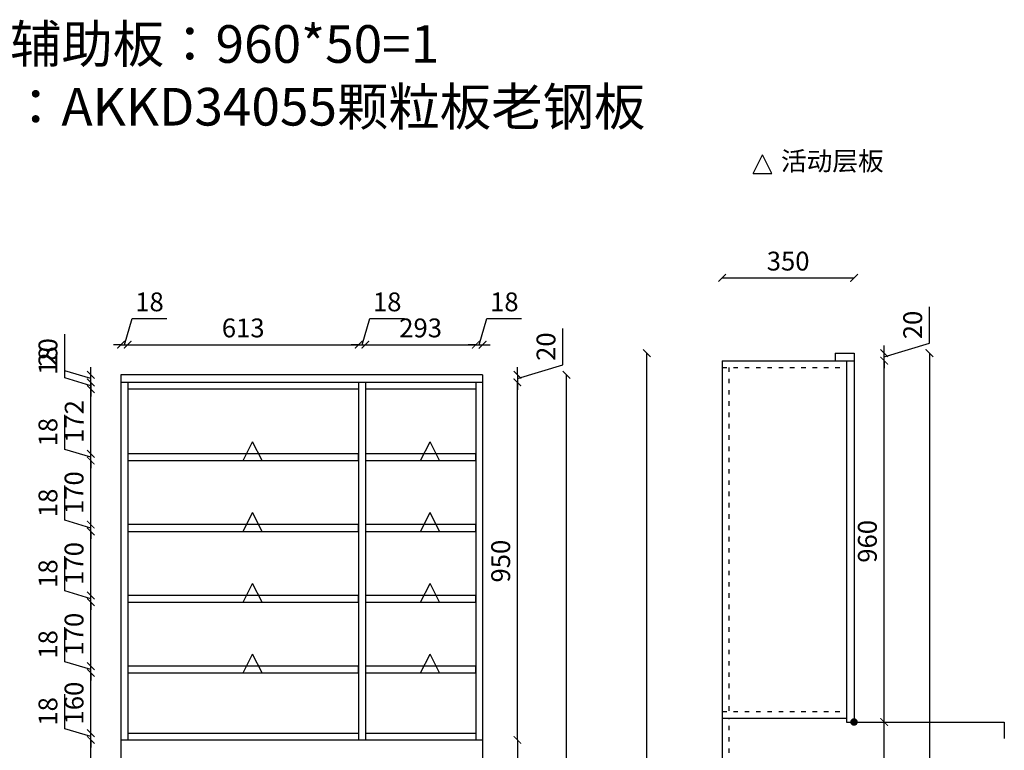
# Model space of a CAD drawing. Units: millimetres. Extents: x 57220 to 62092, y -77410 to -73530.
# Drawn here: x 59319 to 61933, y -75615 to -73674 of the extents above; entities that cross this region are included whole.
import ezdxf

# ---------------------------------------------------------------- set-up
doc = ezdxf.new("R2010")
doc.units = ezdxf.units.MM
doc.linetypes.add('ACAD_ISO03W100', pattern=[30, 12, -18])
doc.layers.add('轮廓线', color=7, linetype='Continuous', lineweight=25)
doc.styles.get("Standard").update_dxf_attribs({"font": 'arial.ttf'})
doc.styles.add('图栏文字', font='txt', dxfattribs={"height": 75})
doc.dimstyles.new('ISO-25', dxfattribs={"dimtxt": 50, "dimasz": 30, "dimexe": 1.25, "dimexo": 0.625, "dimtad": 1, "dimtxsty": 'Standard', "dimcen": 2.5, "dimse1": 1, "dimse2": 1, "dimclrd": 3, "dimclrt": 3, "dimadec": 0, "dimazin": 0, "dimtfac": 1, "dimtmove": 0, "dimatfit": 3, "dimfxl": 1, "dimarcsym": 0})

# ---------------------------------------------------------------- blocks, each defined once
blk = doc.blocks.new('_ArchTick')
at = {"color": 0, "linetype": 'ByBlock', "const_width": 0.15}
blk.add_lwpolyline([(-0.5, -0.5), (0.5, 0.5)], dxfattribs=at)
blk = doc.blocks.new('*D46')
at = {"color": 3, "lineweight": -2, "transparency": 16777216}
blk.add_line((59507.4, -76037.6), (59507.4, -75587.6), dxfattribs=at)
at = {"layer": 'Defpoints', "color": 0, "transparency": 16777216}
for p in [(59507.4, -75587.6), (59587.4, -75587.6), (59587.4, -76037.6)]:
    blk.add_point(p, dxfattribs=at)
at = {"color": 3, "lineweight": -2, "transparency": 16777216, "xscale": 20, "yscale": 20, "zscale": 20}
for p, rotation in [((59507.4, -75587.6), 90), ((59507.4, -76037.6), 270)]:
    blk.add_blockref('_ArchTick', p, dxfattribs=dict(at, rotation=rotation))
at = {"color": 3, "transparency": 16777216, "insert": (59469.4, -75812.6), "char_height": 50, "attachment_point": 5, "rotation": 90}
blk.add_mtext('450', dxfattribs=at)
blk = doc.blocks.new('_Dot')
at = {"lineweight": -2}
blk.add_line((-0.5, 0), (-1, 0), dxfattribs=at)
at = {"const_width": 0.5}
blk.add_lwpolyline([(-0.25, 0, 1), (0.25, 0, 1)], format="xyb", close=True, dxfattribs=at)
blk = doc.blocks.new('*D47')
at = {"color": 3, "lineweight": -2, "transparency": 16777216}
for p, q in [((59438.1, -75557.8), (59438.1, -75465.8)), ((59507.4, -75578.6), (59438.1, -75557.8)), ((59507.4, -75569.6), (59507.4, -75549.6)), ((59507.4, -75587.6), (59507.4, -75569.6)), ((59507.4, -75587.6), (59507.4, -75569.6)), ((59507.4, -75587.6), (59507.4, -75607.6))]:
    blk.add_line(p, q, dxfattribs=at)
at = {"layer": 'Defpoints', "color": 0, "transparency": 16777216}
for p in [(59507.4, -75569.6), (59605.4, -75569.6), (59587.4, -75587.6)]:
    blk.add_point(p, dxfattribs=at)
at = {"color": 3, "lineweight": -2, "transparency": 16777216, "xscale": 20, "yscale": 20, "zscale": 20}
for p, rotation in [((59507.4, -75569.6), 270), ((59507.4, -75587.6), 90)]:
    blk.add_blockref('_ArchTick', p, dxfattribs=dict(at, rotation=rotation))
at = {"color": 3, "transparency": 16777216, "insert": (59400.1, -75511.8), "char_height": 50, "attachment_point": 5, "rotation": 90}
blk.add_mtext('18', dxfattribs=at)
blk = doc.blocks.new('*D48')
at = {"color": 3, "lineweight": -2, "transparency": 16777216}
blk.add_line((59507.4, -75569.6), (59507.4, -75409.6), dxfattribs=at)
at = {"layer": 'Defpoints', "color": 0, "transparency": 16777216}
for p in [(59507.4, -75409.6), (59587.4, -75409.6), (59605.4, -75569.6)]:
    blk.add_point(p, dxfattribs=at)
at = {"color": 3, "lineweight": -2, "transparency": 16777216, "xscale": 20, "yscale": 20, "zscale": 20}
for p, rotation in [((59507.4, -75409.6), 90), ((59507.4, -75569.6), 270)]:
    blk.add_blockref('_ArchTick', p, dxfattribs=dict(at, rotation=rotation))
at = {"color": 3, "transparency": 16777216, "insert": (59469.4, -75489.6), "char_height": 50, "attachment_point": 5, "rotation": 90}
blk.add_mtext('160', dxfattribs=at)
blk = doc.blocks.new('*D49')
at = {"color": 3, "lineweight": -2, "transparency": 16777216}
for p, q in [((59438.1, -75379.8), (59438.1, -75287.8)), ((59507.4, -75400.6), (59438.1, -75379.8)), ((59507.4, -75391.6), (59507.4, -75371.6)), ((59507.4, -75409.6), (59507.4, -75391.6)), ((59507.4, -75409.6), (59507.4, -75391.6)), ((59507.4, -75409.6), (59507.4, -75429.6))]:
    blk.add_line(p, q, dxfattribs=at)
at = {"layer": 'Defpoints', "color": 0, "transparency": 16777216}
for p in [(59507.4, -75391.6), (59587.4, -75391.6), (59587.4, -75409.6)]:
    blk.add_point(p, dxfattribs=at)
at = {"color": 3, "lineweight": -2, "transparency": 16777216, "xscale": 20, "yscale": 20, "zscale": 20}
for p, rotation in [((59507.4, -75391.6), 270), ((59507.4, -75409.6), 90)]:
    blk.add_blockref('_ArchTick', p, dxfattribs=dict(at, rotation=rotation))
at = {"color": 3, "transparency": 16777216, "insert": (59400.1, -75333.8), "char_height": 50, "attachment_point": 5, "rotation": 90}
blk.add_mtext('18', dxfattribs=at)
blk = doc.blocks.new('*D50')
at = {"color": 3, "lineweight": -2, "transparency": 16777216}
blk.add_line((59507.4, -75391.6), (59507.4, -75221.6), dxfattribs=at)
at = {"layer": 'Defpoints', "color": 0, "transparency": 16777216}
for p in [(59507.4, -75221.6), (59587.4, -75221.6), (59587.4, -75391.6)]:
    blk.add_point(p, dxfattribs=at)
at = {"color": 3, "lineweight": -2, "transparency": 16777216, "xscale": 20, "yscale": 20, "zscale": 20}
for p, rotation in [((59507.4, -75221.6), 90), ((59507.4, -75391.6), 270)]:
    blk.add_blockref('_ArchTick', p, dxfattribs=dict(at, rotation=rotation))
at = {"color": 3, "transparency": 16777216, "insert": (59469.4, -75306.6), "char_height": 50, "attachment_point": 5, "rotation": 90}
blk.add_mtext('170', dxfattribs=at)
blk = doc.blocks.new('*D51')
at = {"color": 3, "lineweight": -2, "transparency": 16777216}
for p, q in [((59438.1, -75191.8), (59438.1, -75099.8)), ((59507.4, -75212.6), (59438.1, -75191.8)), ((59507.4, -75203.6), (59507.4, -75183.6)), ((59507.4, -75221.6), (59507.4, -75203.6)), ((59507.4, -75221.6), (59507.4, -75203.6)), ((59507.4, -75221.6), (59507.4, -75241.6))]:
    blk.add_line(p, q, dxfattribs=at)
at = {"layer": 'Defpoints', "color": 0, "transparency": 16777216}
for p in [(59507.4, -75203.6), (59587.4, -75203.6), (59587.4, -75221.6)]:
    blk.add_point(p, dxfattribs=at)
at = {"color": 3, "lineweight": -2, "transparency": 16777216, "xscale": 20, "yscale": 20, "zscale": 20}
for p, rotation in [((59507.4, -75203.6), 270), ((59507.4, -75221.6), 90)]:
    blk.add_blockref('_ArchTick', p, dxfattribs=dict(at, rotation=rotation))
at = {"color": 3, "transparency": 16777216, "insert": (59400.1, -75145.8), "char_height": 50, "attachment_point": 5, "rotation": 90}
blk.add_mtext('18', dxfattribs=at)
blk = doc.blocks.new('*D52')
at = {"color": 3, "lineweight": -2, "transparency": 16777216}
blk.add_line((59507.4, -75203.6), (59507.4, -75033.6), dxfattribs=at)
at = {"layer": 'Defpoints', "color": 0, "transparency": 16777216}
for p in [(59507.4, -75033.6), (59587.4, -75033.6), (59587.4, -75203.6)]:
    blk.add_point(p, dxfattribs=at)
at = {"color": 3, "lineweight": -2, "transparency": 16777216, "xscale": 20, "yscale": 20, "zscale": 20}
for p, rotation in [((59507.4, -75033.6), 90), ((59507.4, -75203.6), 270)]:
    blk.add_blockref('_ArchTick', p, dxfattribs=dict(at, rotation=rotation))
at = {"color": 3, "transparency": 16777216, "insert": (59469.4, -75118.6), "char_height": 50, "attachment_point": 5, "rotation": 90}
blk.add_mtext('170', dxfattribs=at)
blk = doc.blocks.new('*D53')
at = {"color": 3, "lineweight": -2, "transparency": 16777216}
for p, q in [((59438.1, -75003.8), (59438.1, -74911.8)), ((59507.4, -75024.6), (59438.1, -75003.8)), ((59507.4, -75015.6), (59507.4, -74995.6)), ((59507.4, -75033.6), (59507.4, -75015.6)), ((59507.4, -75033.6), (59507.4, -75015.6)), ((59507.4, -75033.6), (59507.4, -75053.6))]:
    blk.add_line(p, q, dxfattribs=at)
at = {"layer": 'Defpoints', "color": 0, "transparency": 16777216}
for p in [(59507.4, -75015.6), (59587.4, -75015.6), (59587.4, -75033.6)]:
    blk.add_point(p, dxfattribs=at)
at = {"color": 3, "lineweight": -2, "transparency": 16777216, "xscale": 20, "yscale": 20, "zscale": 20}
for p, rotation in [((59507.4, -75015.6), 270), ((59507.4, -75033.6), 90)]:
    blk.add_blockref('_ArchTick', p, dxfattribs=dict(at, rotation=rotation))
at = {"color": 3, "transparency": 16777216, "insert": (59400.1, -74957.8), "char_height": 50, "attachment_point": 5, "rotation": 90}
blk.add_mtext('18', dxfattribs=at)
blk = doc.blocks.new('*D54')
at = {"color": 3, "lineweight": -2, "transparency": 16777216}
blk.add_line((59507.4, -75015.6), (59507.4, -74845.6), dxfattribs=at)
at = {"layer": 'Defpoints', "color": 0, "transparency": 16777216}
for p in [(59507.4, -74845.6), (59587.4, -74845.6), (59587.4, -75015.6)]:
    blk.add_point(p, dxfattribs=at)
at = {"color": 3, "lineweight": -2, "transparency": 16777216, "xscale": 20, "yscale": 20, "zscale": 20}
for p, rotation in [((59507.4, -74845.6), 90), ((59507.4, -75015.6), 270)]:
    blk.add_blockref('_ArchTick', p, dxfattribs=dict(at, rotation=rotation))
at = {"color": 3, "transparency": 16777216, "insert": (59469.4, -74930.6), "char_height": 50, "attachment_point": 5, "rotation": 90}
blk.add_mtext('170', dxfattribs=at)
blk = doc.blocks.new('*D55')
at = {"color": 3, "lineweight": -2, "transparency": 16777216}
for p, q in [((59438.1, -74815.8), (59438.1, -74723.8)), ((59507.4, -74827.6), (59507.4, -74807.6)), ((59507.4, -74836.6), (59438.1, -74815.8)), ((59507.4, -74845.6), (59507.4, -74827.6)), ((59507.4, -74845.6), (59507.4, -74827.6)), ((59507.4, -74845.6), (59507.4, -74865.6))]:
    blk.add_line(p, q, dxfattribs=at)
at = {"layer": 'Defpoints', "color": 0, "transparency": 16777216}
for p in [(59507.4, -74827.6), (59587.4, -74827.6), (59587.4, -74845.6)]:
    blk.add_point(p, dxfattribs=at)
at = {"color": 3, "lineweight": -2, "transparency": 16777216, "xscale": 20, "yscale": 20, "zscale": 20}
for p, rotation in [((59507.4, -74827.6), 270), ((59507.4, -74845.6), 90)]:
    blk.add_blockref('_ArchTick', p, dxfattribs=dict(at, rotation=rotation))
at = {"color": 3, "transparency": 16777216, "insert": (59400.1, -74769.8), "char_height": 50, "attachment_point": 5, "rotation": 90}
blk.add_mtext('18', dxfattribs=at)
blk = doc.blocks.new('*D56')
at = {"color": 3, "lineweight": -2, "transparency": 16777216}
blk.add_line((59507.4, -74827.6), (59507.4, -74655.6), dxfattribs=at)
at = {"layer": 'Defpoints', "color": 0, "transparency": 16777216}
for p in [(59507.4, -74655.6), (59587.4, -74655.6), (59587.4, -74827.6)]:
    blk.add_point(p, dxfattribs=at)
at = {"color": 3, "lineweight": -2, "transparency": 16777216, "xscale": 20, "yscale": 20, "zscale": 20}
for p, rotation in [((59507.4, -74655.6), 90), ((59507.4, -74827.6), 270)]:
    blk.add_blockref('_ArchTick', p, dxfattribs=dict(at, rotation=rotation))
at = {"color": 3, "transparency": 16777216, "insert": (59469.8, -74741.6), "char_height": 50, "attachment_point": 5, "rotation": 90}
blk.add_mtext('172', dxfattribs=at)
blk = doc.blocks.new('*D57')
at = {"color": 3, "lineweight": -2, "transparency": 16777216}
for p, q in [((59438.1, -74625.8), (59438.1, -74533.8)), ((59507.4, -74646.6), (59438.1, -74625.8)), ((59507.4, -74637.6), (59507.4, -74617.6)), ((59507.4, -74655.6), (59507.4, -74637.6)), ((59507.4, -74655.6), (59507.4, -74637.6)), ((59507.4, -74655.6), (59507.4, -74675.6))]:
    blk.add_line(p, q, dxfattribs=at)
at = {"layer": 'Defpoints', "color": 0, "transparency": 16777216}
for p in [(59507.4, -74637.6), (59587.4, -74637.6), (59587.4, -74655.6)]:
    blk.add_point(p, dxfattribs=at)
at = {"color": 3, "lineweight": -2, "transparency": 16777216, "xscale": 20, "yscale": 20, "zscale": 20}
for p, rotation in [((59507.4, -74637.6), 270), ((59507.4, -74655.6), 90)]:
    blk.add_blockref('_ArchTick', p, dxfattribs=dict(at, rotation=rotation))
at = {"color": 3, "transparency": 16777216, "insert": (59400.1, -74579.8), "char_height": 50, "attachment_point": 5, "rotation": 90}
blk.add_mtext('18', dxfattribs=at)
blk = doc.blocks.new('*D58')
at = {"color": 3, "lineweight": -2, "transparency": 16777216}
for p, q in [((59438.1, -74606.8), (59438.1, -74509.5)), ((59507.4, -74617.6), (59507.4, -74597.6)), ((59507.4, -74627.6), (59438.1, -74606.8)), ((59507.4, -74637.6), (59507.4, -74617.6)), ((59507.4, -74637.6), (59507.4, -74617.6)), ((59507.4, -74637.6), (59507.4, -74657.6))]:
    blk.add_line(p, q, dxfattribs=at)
at = {"layer": 'Defpoints', "color": 0, "transparency": 16777216}
for p in [(59507.4, -74617.6), (59587.4, -74617.6), (59587.4, -74637.6)]:
    blk.add_point(p, dxfattribs=at)
at = {"color": 3, "lineweight": -2, "transparency": 16777216, "xscale": 20, "yscale": 20, "zscale": 20}
for p, rotation in [((59507.4, -74617.6), 270), ((59507.4, -74637.6), 90)]:
    blk.add_blockref('_ArchTick', p, dxfattribs=dict(at, rotation=rotation))
at = {"color": 3, "transparency": 16777216, "insert": (59400.1, -74558.1), "char_height": 50, "attachment_point": 5, "rotation": 90}
blk.add_mtext('20', dxfattribs=at)
blk = doc.blocks.new('*D59')
at = {"color": 3, "lineweight": -2, "transparency": 16777216}
for p, q in [((59596.4, -74537.6), (59617.2, -74468.3)), ((59617.2, -74468.3), (59709.2, -74468.3)), ((59587.4, -74537.6), (59567.4, -74537.6)), ((59587.4, -74537.6), (59605.4, -74537.6)), ((59587.4, -74537.6), (59605.4, -74537.6)), ((59605.4, -74537.6), (59625.4, -74537.6))]:
    blk.add_line(p, q, dxfattribs=at)
at = {"layer": 'Defpoints', "color": 0, "transparency": 16777216}
for p in [(59605.4, -74537.6), (59587.4, -74617.6), (59605.4, -74617.6)]:
    blk.add_point(p, dxfattribs=at)
at = {"color": 3, "lineweight": -2, "transparency": 16777216, "xscale": 20, "yscale": 20, "zscale": 20}
blk.add_blockref('_ArchTick', (59587.4, -74537.6), dxfattribs=at)
at = {"color": 3, "lineweight": -2, "transparency": 16777216, "xscale": 20, "yscale": 20, "zscale": 20, "rotation": 180}
blk.add_blockref('_ArchTick', (59605.4, -74537.6), dxfattribs=at)
at = {"color": 3, "transparency": 16777216, "insert": (59663.2, -74430.3), "char_height": 50, "attachment_point": 5}
blk.add_mtext('18', dxfattribs=at)
blk = doc.blocks.new('*D60')
at = {"color": 3, "lineweight": -2, "transparency": 16777216}
blk.add_line((59605.4, -74537.6), (60218.4, -74537.6), dxfattribs=at)
at = {"layer": 'Defpoints', "color": 0, "transparency": 16777216}
for p in [(60218.4, -74537.6), (59605.4, -74617.6), (60218.4, -74617.6)]:
    blk.add_point(p, dxfattribs=at)
at = {"color": 3, "lineweight": -2, "transparency": 16777216, "xscale": 20, "yscale": 20, "zscale": 20, "rotation": 180}
blk.add_blockref('_ArchTick', (59605.4, -74537.6), dxfattribs=at)
at = {"color": 3, "lineweight": -2, "transparency": 16777216, "xscale": 20, "yscale": 20, "zscale": 20}
blk.add_blockref('_ArchTick', (60218.4, -74537.6), dxfattribs=at)
at = {"color": 3, "transparency": 16777216, "insert": (59911.9, -74499.5), "char_height": 50, "attachment_point": 5}
blk.add_mtext('613', dxfattribs=at)
blk = doc.blocks.new('*D61')
at = {"color": 3, "lineweight": -2, "transparency": 16777216}
for p, q in [((60227.4, -74537.6), (60248.2, -74468.3)), ((60248.2, -74468.3), (60340.2, -74468.3)), ((60218.4, -74537.6), (60198.4, -74537.6)), ((60218.4, -74537.6), (60236.4, -74537.6)), ((60218.4, -74537.6), (60236.4, -74537.6)), ((60236.4, -74537.6), (60256.4, -74537.6))]:
    blk.add_line(p, q, dxfattribs=at)
at = {"layer": 'Defpoints', "color": 0, "transparency": 16777216}
for p in [(60236.4, -74537.6), (60218.4, -74617.6), (60236.4, -74617.6)]:
    blk.add_point(p, dxfattribs=at)
at = {"color": 3, "lineweight": -2, "transparency": 16777216, "xscale": 20, "yscale": 20, "zscale": 20}
blk.add_blockref('_ArchTick', (60218.4, -74537.6), dxfattribs=at)
at = {"color": 3, "lineweight": -2, "transparency": 16777216, "xscale": 20, "yscale": 20, "zscale": 20, "rotation": 180}
blk.add_blockref('_ArchTick', (60236.4, -74537.6), dxfattribs=at)
at = {"color": 3, "transparency": 16777216, "insert": (60294.2, -74430.3), "char_height": 50, "attachment_point": 5}
blk.add_mtext('18', dxfattribs=at)
blk = doc.blocks.new('*D62')
at = {"color": 3, "lineweight": -2, "transparency": 16777216}
blk.add_line((60236.4, -74537.6), (60529.4, -74537.6), dxfattribs=at)
at = {"layer": 'Defpoints', "color": 0, "transparency": 16777216}
for p in [(60529.4, -74537.6), (60236.4, -74617.6), (60529.4, -74617.6)]:
    blk.add_point(p, dxfattribs=at)
at = {"color": 3, "lineweight": -2, "transparency": 16777216, "xscale": 20, "yscale": 20, "zscale": 20, "rotation": 180}
blk.add_blockref('_ArchTick', (60236.4, -74537.6), dxfattribs=at)
at = {"color": 3, "lineweight": -2, "transparency": 16777216, "xscale": 20, "yscale": 20, "zscale": 20}
blk.add_blockref('_ArchTick', (60529.4, -74537.6), dxfattribs=at)
at = {"color": 3, "transparency": 16777216, "insert": (60382.9, -74499.5), "char_height": 50, "attachment_point": 5}
blk.add_mtext('293', dxfattribs=at)
blk = doc.blocks.new('*D63')
at = {"color": 3, "lineweight": -2, "transparency": 16777216}
for p, q in [((60538.4, -74537.6), (60559.2, -74468.3)), ((60559.2, -74468.3), (60651.2, -74468.3)), ((60529.4, -74537.6), (60509.4, -74537.6)), ((60529.4, -74537.6), (60547.4, -74537.6)), ((60529.4, -74537.6), (60547.4, -74537.6)), ((60547.4, -74537.6), (60567.4, -74537.6))]:
    blk.add_line(p, q, dxfattribs=at)
at = {"layer": 'Defpoints', "color": 0, "transparency": 16777216}
for p in [(60547.4, -74537.6), (60529.4, -74617.6), (60547.4, -74617.6)]:
    blk.add_point(p, dxfattribs=at)
at = {"color": 3, "lineweight": -2, "transparency": 16777216, "xscale": 20, "yscale": 20, "zscale": 20}
blk.add_blockref('_ArchTick', (60529.4, -74537.6), dxfattribs=at)
at = {"color": 3, "lineweight": -2, "transparency": 16777216, "xscale": 20, "yscale": 20, "zscale": 20, "rotation": 180}
blk.add_blockref('_ArchTick', (60547.4, -74537.6), dxfattribs=at)
at = {"color": 3, "transparency": 16777216, "insert": (60605.2, -74430.3), "char_height": 50, "attachment_point": 5}
blk.add_mtext('18', dxfattribs=at)
blk = doc.blocks.new('*D66')
at = {"color": 3, "lineweight": -2, "transparency": 16777216}
for p, q in [((60760.3, -74591.5), (60760.3, -74494.2)), ((60640, -74627.6), (60760.3, -74591.5)), ((60640, -74617.6), (60640, -74597.6)), ((60640, -74617.6), (60640, -74637.6)), ((60640, -74617.6), (60640, -74637.6)), ((60640, -74637.6), (60640, -74657.6))]:
    blk.add_line(p, q, dxfattribs=at)
at = {"layer": 'Defpoints', "color": 0, "transparency": 16777216}
for p in [(60547.4, -74617.6), (60547.4, -74637.6), (60640, -74637.6)]:
    blk.add_point(p, dxfattribs=at)
at = {"color": 3, "lineweight": -2, "transparency": 16777216, "xscale": 20, "yscale": 20, "zscale": 20}
for p, rotation in [((60640, -74617.6), 270), ((60640, -74637.6), 90)]:
    blk.add_blockref('_ArchTick', p, dxfattribs=dict(at, rotation=rotation))
at = {"color": 3, "transparency": 16777216, "insert": (60722.3, -74542.8), "char_height": 50, "attachment_point": 5, "rotation": 90}
blk.add_mtext('20', dxfattribs=at)
blk = doc.blocks.new('*D67')
at = {"color": 3, "lineweight": -2, "transparency": 16777216}
blk.add_line((60640, -75587.6), (60640, -74637.6), dxfattribs=at)
at = {"layer": 'Defpoints', "color": 0, "transparency": 16777216}
for p in [(60529.4, -74637.6), (60640, -74637.6), (60529.4, -75587.6)]:
    blk.add_point(p, dxfattribs=at)
at = {"color": 3, "lineweight": -2, "transparency": 16777216, "xscale": 20, "yscale": 20, "zscale": 20}
for p, rotation in [((60640, -74637.6), 90), ((60640, -75587.6), 270)]:
    blk.add_blockref('_ArchTick', p, dxfattribs=dict(at, rotation=rotation))
at = {"color": 3, "transparency": 16777216, "insert": (60602, -75112.6), "char_height": 50, "attachment_point": 5, "rotation": 90}
blk.add_mtext('950', dxfattribs=at)
blk = doc.blocks.new('*D68')
at = {"color": 3, "lineweight": -2, "transparency": 16777216}
blk.add_line((60640, -75587.6), (60640, -76037.6), dxfattribs=at)
at = {"layer": 'Defpoints', "color": 0, "transparency": 16777216}
for p in [(60547.4, -75587.6), (60547.4, -76037.6), (60640, -76037.6)]:
    blk.add_point(p, dxfattribs=at)
at = {"color": 3, "lineweight": -2, "transparency": 16777216, "xscale": 20, "yscale": 20, "zscale": 20}
for p, rotation in [((60640, -75587.6), 90), ((60640, -76037.6), 270)]:
    blk.add_blockref('_ArchTick', p, dxfattribs=dict(at, rotation=rotation))
at = {"color": 3, "transparency": 16777216, "insert": (60602, -75812.6), "char_height": 50, "attachment_point": 5, "rotation": 90}
blk.add_mtext('450', dxfattribs=at)
blk = doc.blocks.new('*D72')
at = {"color": 3, "lineweight": -2, "transparency": 16777216}
blk.add_line((60770, -77057.6), (60770, -74617.6), dxfattribs=at)
at = {"layer": 'Defpoints', "color": 0, "transparency": 16777216}
for p in [(60547.4, -74617.6), (60770, -74617.6), (60547.4, -77057.6)]:
    blk.add_point(p, dxfattribs=at)
at = {"color": 3, "lineweight": -2, "transparency": 16777216, "xscale": 20, "yscale": 20, "zscale": 20}
for p, rotation in [((60770, -74617.6), 90), ((60770, -77057.6), 270)]:
    blk.add_blockref('_ArchTick', p, dxfattribs=dict(at, rotation=rotation))
at = {"color": 3, "transparency": 16777216, "insert": (60732, -75837.6), "char_height": 50, "attachment_point": 5, "rotation": 90}
blk.add_mtext('2440', dxfattribs=at)
blk = doc.blocks.new('A$C6B133786')
at = {"layer": '轮廓线', "color": 2}
for p, q in [((0, 0), (25, 50)), ((50, 0), (25, 50)), ((0, 0), (50, 0))]:
    blk.add_line(p, q, dxfattribs=at)
blk = doc.blocks.new('*D87')
at = {"color": 3, "lineweight": -2, "transparency": 16777216}
blk.add_line((61613.6, -75980), (61613.6, -75540), dxfattribs=at)
at = {"layer": 'Defpoints', "color": 0, "transparency": 16777216}
for p in [(61533.6, -75540), (61613.6, -75540), (61533.6, -75980)]:
    blk.add_point(p, dxfattribs=at)
at = {"color": 3, "lineweight": -2, "transparency": 16777216, "xscale": 20, "yscale": 20, "zscale": 20}
for p, rotation in [((61613.6, -75540), 90), ((61613.6, -75980), 270)]:
    blk.add_blockref('_ArchTick', p, dxfattribs=dict(at, rotation=rotation))
at = {"color": 3, "transparency": 16777216, "insert": (61575.5, -75760), "char_height": 50, "attachment_point": 5, "rotation": 90}
blk.add_mtext('440', dxfattribs=at)
blk = doc.blocks.new('*D88')
at = {"color": 3, "lineweight": -2, "transparency": 16777216}
blk.add_line((61613.6, -75540), (61613.6, -74580), dxfattribs=at)
at = {"layer": 'Defpoints', "color": 0, "transparency": 16777216}
for p in [(61533.6, -74580), (61613.6, -74580), (61533.6, -75540)]:
    blk.add_point(p, dxfattribs=at)
at = {"color": 3, "lineweight": -2, "transparency": 16777216, "xscale": 20, "yscale": 20, "zscale": 20}
for p, rotation in [((61613.6, -74580), 90), ((61613.6, -75540), 270)]:
    blk.add_blockref('_ArchTick', p, dxfattribs=dict(at, rotation=rotation))
at = {"color": 3, "transparency": 16777216, "insert": (61575.5, -75060), "char_height": 50, "attachment_point": 5, "rotation": 90}
blk.add_mtext('960', dxfattribs=at)
blk = doc.blocks.new('*D89')
at = {"color": 3, "lineweight": -2, "transparency": 16777216}
blk.add_line((60983.6, -77000), (60983.6, -74560), dxfattribs=at)
at = {"layer": 'Defpoints', "color": 0, "transparency": 16777216}
for p in [(60983.6, -74560), (61183.6, -74560), (61183.6, -77000)]:
    blk.add_point(p, dxfattribs=at)
at = {"color": 3, "lineweight": -2, "transparency": 16777216, "xscale": 20, "yscale": 20, "zscale": 20}
for p, rotation in [((60983.6, -74560), 90), ((60983.6, -77000), 270)]:
    blk.add_blockref('_ArchTick', p, dxfattribs=dict(at, rotation=rotation))
at = {"color": 3, "transparency": 16777216, "insert": (60945.5, -75780), "char_height": 50, "attachment_point": 5, "rotation": 90}
blk.add_mtext('2440', dxfattribs=at)
blk = doc.blocks.new('*D90')
at = {"color": 3, "lineweight": -2, "transparency": 16777216}
blk.add_line((61183.6, -74360), (61533.6, -74360), dxfattribs=at)
at = {"layer": 'Defpoints', "color": 0, "transparency": 16777216}
for p in [(61533.6, -74360), (61183.6, -74560), (61533.6, -74560)]:
    blk.add_point(p, dxfattribs=at)
at = {"color": 3, "lineweight": -2, "transparency": 16777216, "xscale": 20, "yscale": 20, "zscale": 20, "rotation": 180}
blk.add_blockref('_ArchTick', (61183.6, -74360), dxfattribs=at)
at = {"color": 3, "lineweight": -2, "transparency": 16777216, "xscale": 20, "yscale": 20, "zscale": 20}
blk.add_blockref('_ArchTick', (61533.6, -74360), dxfattribs=at)
at = {"color": 3, "transparency": 16777216, "insert": (61358.6, -74322), "char_height": 50, "attachment_point": 5}
blk.add_mtext('350', dxfattribs=at)
blk = doc.blocks.new('*D91')
at = {"color": 3, "lineweight": -2, "transparency": 16777216}
blk.add_line((61733.6, -74560), (61733.6, -77000), dxfattribs=at)
at = {"layer": 'Defpoints', "color": 0, "transparency": 16777216}
for p in [(61533.6, -74560), (61533.6, -77000), (61733.6, -77000)]:
    blk.add_point(p, dxfattribs=at)
at = {"color": 3, "lineweight": -2, "transparency": 16777216, "xscale": 20, "yscale": 20, "zscale": 20}
for p, rotation in [((61733.6, -74560), 90), ((61733.6, -77000), 270)]:
    blk.add_blockref('_ArchTick', p, dxfattribs=dict(at, rotation=rotation))
at = {"color": 3, "transparency": 16777216, "insert": (61695.5, -75780), "char_height": 50, "attachment_point": 5, "rotation": 90}
blk.add_mtext('2440', dxfattribs=at)
blk = doc.blocks.new('*D93')
at = {"color": 3, "lineweight": -2, "transparency": 16777216}
for p, q in [((61733.9, -74533.9), (61733.9, -74436.6)), ((61613.6, -74570), (61733.9, -74533.9)), ((61613.6, -74560), (61613.6, -74540)), ((61613.6, -74580), (61613.6, -74560)), ((61613.6, -74580), (61613.6, -74560)), ((61613.6, -74580), (61613.6, -74600))]:
    blk.add_line(p, q, dxfattribs=at)
at = {"layer": 'Defpoints', "color": 0, "transparency": 16777216}
for p in [(61533.6, -74560), (61613.6, -74560), (61533.6, -74580)]:
    blk.add_point(p, dxfattribs=at)
at = {"color": 3, "lineweight": -2, "transparency": 16777216, "xscale": 20, "yscale": 20, "zscale": 20}
for p, rotation in [((61613.6, -74560), 270), ((61613.6, -74580), 90)]:
    blk.add_blockref('_ArchTick', p, dxfattribs=dict(at, rotation=rotation))
at = {"color": 3, "transparency": 16777216, "insert": (61695.9, -74485.2), "char_height": 50, "attachment_point": 5, "rotation": 90}
blk.add_mtext('20', dxfattribs=at)

msp = doc.modelspace()

# ---------------------------------------------------------------- linework, layer by layer
for p, q in [((61483.557, -74560), (61483.557, -74580)), ((61483.557, -74560), (61533.557, -74560)), ((61533.557, -74560), (61533.557, -75540)), ((61183.557, -74580), (61183.557, -77000)), ((61183.557, -74580), (61533.557, -74580)), ((61513.557, -74580), (61513.557, -75540)), ((59587.425, -74617.58), (59587.425, -77057.58)), ((60547.425, -74617.58), (59587.425, -74617.58)), ((60547.425, -74617.58), (60547.425, -77057.58)), ((60547.425, -74637.58), (59587.425, -74637.58)), ((59605.425, -74637.58), (59605.425, -75587.58)), ((60218.425, -74637.58), (60218.425, -75587.58)), ((60236.425, -74637.58), (60236.425, -75587.58)), ((60529.425, -74637.58), (60529.425, -75587.58)), ((60218.425, -74655.58), (59605.425, -74655.58)), ((60529.425, -74655.58), (60236.425, -74655.58)), ((61183.557, -75530), (61513.557, -75530)), ((61513.557, -75540), (61533.557, -75540)), ((59605.425, -75569.58), (60218.425, -75569.58)), ((60236.425, -75569.58), (60529.425, -75569.58)), ((59587.425, -75587.58), (60547.425, -75587.58))]:
    msp.add_line(p, q)
at = {"color": 8, "linetype": 'ACAD_ISO03W100'}
for p, q in [((61183.557, -74598), (61513.557, -74598)), ((61201.557, -74598), (61201.557, -75512)), ((61183.557, -75512), (61513.557, -75512)), ((61201.557, -75530), (61201.557, -75532)), ((61201.557, -75550), (61201.557, -75980))]:
    msp.add_line(p, q, dxfattribs=at)
for points in [[(59605.425, -74845.58), (60218.425, -74845.58), (60218.425, -74827.58), (59605.425, -74827.58)], [(60236.425, -74845.58), (60529.425, -74845.58), (60529.425, -74827.58), (60236.425, -74827.58)], [(59605.425, -75033.58), (60218.425, -75033.58), (60218.425, -75015.58), (59605.425, -75015.58)], [(60236.425, -75033.58), (60529.425, -75033.58), (60529.425, -75015.58), (60236.425, -75015.58)], [(59605.425, -75221.58), (60218.425, -75221.58), (60218.425, -75203.58), (59605.425, -75203.58)], [(60236.425, -75221.58), (60529.425, -75221.58), (60529.425, -75203.58), (60236.425, -75203.58)], [(59605.425, -75409.58), (60218.425, -75409.58), (60218.425, -75391.58), (59605.425, -75391.58)], [(60236.425, -75409.58), (60529.425, -75409.58), (60529.425, -75391.58), (60236.425, -75391.58)]]:
    msp.add_lwpolyline(points, close=True)

# ---------------------------------------------------------------- block references
at = {"layer": '轮廓线'}
for p in [(61265.404, -74082.957), (59911.925, -74845.58), (60382.925, -74845.58), (59911.925, -75033.58), (60382.925, -75033.58), (59911.925, -75221.58), (60382.925, -75221.58), (59911.925, -75409.58), (60382.925, -75409.58)]:
    msp.add_blockref('A$C6B133786', p, dxfattribs=at)

# ---------------------------------------------------------------- texts
at = {"layer": '轮廓线', "attachment_point": 1, "style": '图栏文字'}
for s, width, insert, char_height in [('{\\fSimSun|b0|i0|c134|p54;\\C7;柜体辅助板：960*50=1 \\P板材：AKKD34055颗粒板老钢板 }', 2260.32421, (59020, -73688.71), 100), ('{\\fSimSun|b0|i0|c134|p2;\\C2;活动层板}', 375.28321, (61339.561, -74024.722), 50)]:
    msp.add_mtext_dynamic_manual_height_columns(s, width=width, gutter_width=375, heights=[0], dxfattribs=dict(at, insert=insert, char_height=char_height))

# ---------------------------------------------------------------- dimensions: what is measured, and where the dimension line sits
for p1, p2, picture, middle in [((61183.557, -74560), (61533.557, -74560), '*D90', (61358.557, -74321.954)), ((61183.557, -77000), (61183.557, -74560), '*D89', (60945.529, -75780)), ((61533.557, -74560), (61533.557, -77000), '*D91', (61695.529, -75780))]:
    dim = msp.add_aligned_dim(p1=p1, p2=p2, distance=200, dimstyle='ISO-25', override={"dimscale": 20, "dimtxt": 2.5, "dimasz": 1, "dimblk": 'ArchTick', "dimcen": 0, "dimclre": 3, "dimtmove": 1, "dimldrblk": 'Dot', "dimfxl": 80, "dimfxlon": 1, "dimarcsym": 1})
    dim.commit()
    dim.dimension.update_dxf_attribs({"geometry": picture, "text_midpoint": middle})
at = {"color": 1}
for base, p1, p2, picture, middle in [((59605.425, -74537.58), (59587.425, -74617.58), (59605.425, -74617.58), '*D59', (59629.709, -74430.272)), ((60236.425, -74537.58), (60218.425, -74617.58), (60236.425, -74617.58), '*D61', (60260.709, -74430.272)), ((60547.425, -74537.58), (60529.425, -74617.58), (60547.425, -74617.58), '*D63', (60571.709, -74430.272)), ((60218.425, -74537.58), (59605.425, -74617.58), (60218.425, -74617.58), '*D60', (59911.925, -74499.534)), ((60529.425, -74537.58), (60236.425, -74617.58), (60529.425, -74617.58), '*D62', (60382.925, -74499.534))]:
    dim = msp.add_linear_dim(base=base, p1=p1, p2=p2, dimstyle='ISO-25', override={"dimscale": 20, "dimtxt": 2.5, "dimasz": 1, "dimblk": 'ArchTick', "dimcen": 0, "dimclre": 3, "dimtmove": 1, "dimldrblk": 'Dot', "dimfxl": 80, "dimfxlon": 1, "dimarcsym": 1}, dxfattribs=at)
    dim.commit()
    dim.dimension.update_dxf_attribs({"geometry": picture, "text_midpoint": middle})
for base, p1, p2, angle, picture, middle in [((61613.557, -74560), (61533.557, -74580), (61533.557, -74560), 90, '*D93', (61695.865, -74521.399)), ((61613.557, -74580), (61533.557, -75540), (61533.557, -74580), 270, '*D88', (61575.529, -75060)), ((61613.557, -75540), (61533.557, -75980), (61533.557, -75540), 270, '*D87', (61575.529, -75760))]:
    dim = msp.add_linear_dim(base=base, p1=p1, p2=p2, angle=angle, dimstyle='ISO-25', override={"dimscale": 20, "dimtxt": 2.5, "dimasz": 1, "dimblk": 'ArchTick', "dimcen": 0, "dimclre": 3, "dimtmove": 1, "dimldrblk": 'Dot', "dimfxl": 80, "dimfxlon": 1, "dimarcsym": 1})
    dim.commit()
    dim.dimension.update_dxf_attribs({"geometry": picture, "text_midpoint": middle})
for base, p1, p2, angle, picture, middle in [((60640, -74637.58), (60547.425, -74617.58), (60547.425, -74637.58), 90, '*D66', (60722.307, -74578.979)), ((59507.425, -74617.58), (59587.425, -74637.58), (59587.425, -74617.58), 270, '*D58', (59400.118, -74594.296)), ((59507.425, -74637.58), (59587.425, -74655.58), (59587.425, -74637.58), 270, '*D57', (59400.118, -74613.296)), ((60640, -74637.58), (60529.425, -75587.58), (60529.425, -74637.58), 90, '*D67', (60601.971, -75112.58)), ((60770, -74617.58), (60547.425, -77057.58), (60547.425, -74617.58), 90, '*D72', (60731.971, -75837.58)), ((59507.425, -74655.58), (59587.425, -74827.58), (59587.425, -74655.58), 270, '*D56', (59469.823, -74741.58)), ((59507.425, -74827.58), (59587.425, -74845.58), (59587.425, -74827.58), 270, '*D55', (59400.118, -74803.296)), ((59507.425, -74845.58), (59587.425, -75015.58), (59587.425, -74845.58), 270, '*D54', (59469.397, -74930.58)), ((59507.425, -75015.58), (59587.425, -75033.58), (59587.425, -75015.58), 270, '*D53', (59400.118, -74991.296)), ((59507.425, -75033.58), (59587.425, -75203.58), (59587.425, -75033.58), 270, '*D52', (59469.397, -75118.58)), ((59507.425, -75203.58), (59587.425, -75221.58), (59587.425, -75203.58), 270, '*D51', (59400.118, -75179.296)), ((59507.425, -75221.58), (59587.425, -75391.58), (59587.425, -75221.58), 270, '*D50', (59469.397, -75306.58)), ((59507.425, -75391.58), (59587.425, -75409.58), (59587.425, -75391.58), 270, '*D49', (59400.118, -75367.296)), ((59507.425, -75409.58), (59605.425, -75569.58), (59587.425, -75409.58), 270, '*D48', (59469.397, -75489.58)), ((59507.425, -75569.58), (59587.425, -75587.58), (59605.425, -75569.58), 270, '*D47', (59400.118, -75545.296)), ((59507.425, -75587.58), (59587.425, -76037.58), (59587.425, -75587.58), 270, '*D46', (59469.397, -75812.58)), ((60640, -76037.58), (60547.425, -75587.58), (60547.425, -76037.58), 90, '*D68', (60601.971, -75812.58))]:
    dim = msp.add_linear_dim(base=base, p1=p1, p2=p2, angle=angle, dimstyle='ISO-25', override={"dimscale": 20, "dimtxt": 2.5, "dimasz": 1, "dimblk": 'ArchTick', "dimcen": 0, "dimclre": 3, "dimtmove": 1, "dimldrblk": 'Dot', "dimfxl": 80, "dimfxlon": 1, "dimarcsym": 1}, dxfattribs=at)
    dim.commit()
    dim.dimension.update_dxf_attribs({"geometry": picture, "text_midpoint": middle})

# ---------------------------------------------------------------- leaders
msp.add_leader([(61533.557, -75540), (61932.557, -75540), (61932.557, -75583.496)], dimstyle='ISO-25', override={"dimscale": 20, "dimtxt": 2.5, "dimasz": 1, "dimgap": 0.625, "dimtad": 0, "dimcen": 0, "dimclre": 3, "dimtmove": 1, "dimldrblk": 'Dot', "dimfxl": 60, "dimfxlon": 1})

doc.saveas('drawing.dxf')
